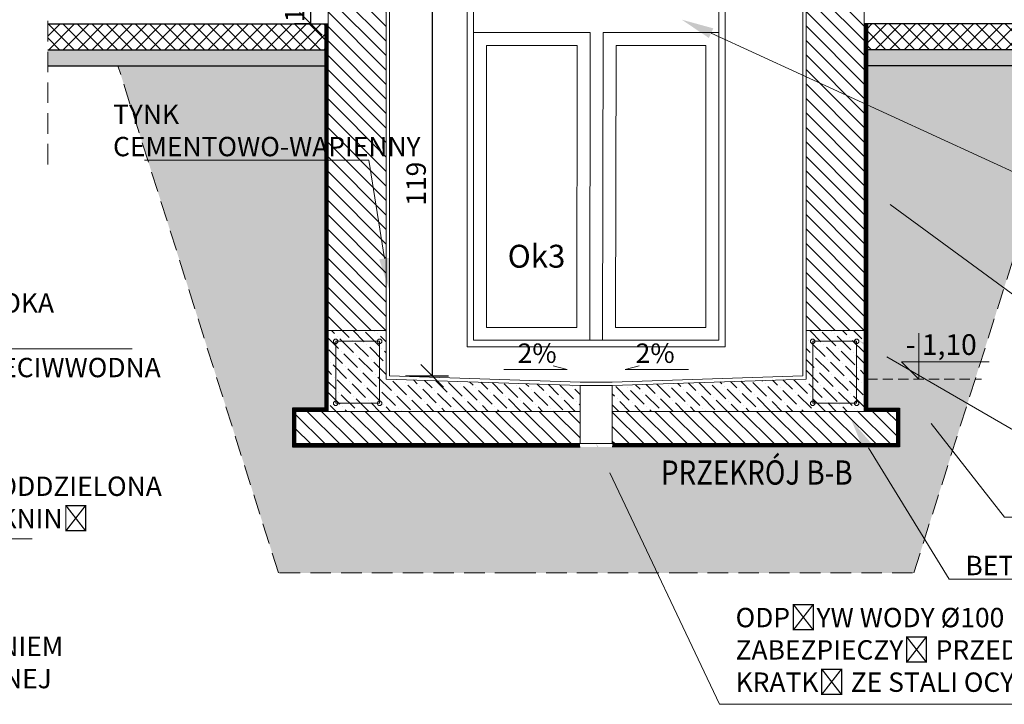
# Model space of a CAD drawing. Units: millimetres. Extents: x 0 to 2079094, y 0 to 6336587.
# Drawn here: x 1040029 to 1040334, y 3165691 to 3165903 of the extents above; entities that cross this region are included whole.
import ezdxf
from ezdxf import colors
from ezdxf.entities.mleader import LeaderData, LeaderLine
from ezdxf.math import Vec2, Vec3

# ---------------------------------------------------------------- set-up
doc = ezdxf.new("R2010")
doc.units = ezdxf.units.MM
doc.linetypes.add('ACAD_ISO02W100', pattern=[15, 12, -3])
doc.linetypes.add('HIDDEN', pattern=[9.525, 6.35, -3.175])
doc.layers.get('Defpoints').update_dxf_attribs({"color": 20})
for name, color, linetype, lineweight in [('A - Ściany - widok', 105, 'ACAD_ISO02W100', 9), ('A-ELEWACJA-WYPOSAŻENIE', 140, 'Continuous', 5), ('A-NOWOPROJEKTOWANA-CIŃKA', 1, 'Continuous', 5), ('A-OPISY-50', 2, 'Continuous', 5), ('AN-IZOLACJA-TERM', 8, 'Continuous', 5), ('KAMIENICE - Stolarka okienna', 41, 'Continuous', 5), ('KAMIENICE stolarka otwory', 91, 'Continuous', 15), ('widokowe', 7, 'Continuous', 5)]:
    doc.layers.add(name, color=color, linetype=linetype, lineweight=lineweight)
for name, color, linetype in [('A-DACH-ZWIR', 250, 'Continuous'), ('A-HATCH', 251, 'Continuous'), ('AN-SCIANY-HATCH', 8, 'Continuous'), ('K-WYMIAROWANIE', 8, 'Continuous')]:
    doc.layers.add(name, color=color, linetype=linetype)
doc.styles.add('1-100', font='romans.shx', dxfattribs={"width": 0.7, "height": 15})
doc.styles.add('BA_wymiarowanie', font='simplex.shx', dxfattribs={"width": 0.6})
doc.styles.add('ROM8', font='romans.shx', dxfattribs={"width": 0.8})
doc.styles.add('styl3', font='times.ttf')
doc.dimstyles.new('ARCHM_1-50', dxfattribs={"dimtxt": 11, "dimasz": 7, "dimexe": 5, "dimexo": 5, "dimgap": 2, "dimtad": 1, "dimdec": 4, "dimrnd": 0.5, "dimzin": 12, "dimdsep": 46, "dimtxsty": 'BA_wymiarowanie', "dimblk1": 'OBLIQUE', "dimblk2": 'OBLIQUE', "dimsah": 1, "dimcen": 10, "dimclrd": 8, "dimclre": 3, "dimadec": 1, "dimazin": 0, "dimtfac": 1.818182, "dimtdec": 4, "dimtmove": 2, "dimatfit": 3, "dimldrblk": 'OBLIQUE', "dimfxl": 10, "dimfxlon": 1, "dimtolj": 1, "dimtzin": 12, "dimarcsym": 0})
pattern_1 = [(135, (79.9193, -16.4688), (-2.2450640303, -2.2450640303), [])]

# ---------------------------------------------------------------- blocks, each defined once
blk = doc.blocks.new('_Oblique')
at = {"color": 0, "linetype": 'ByBlock', "lineweight": -2}
blk.add_line((-0.5, -0.5), (0.5, 0.5), dxfattribs=at)
blk = doc.blocks.new('*D67')
at = {"layer": 'A-OPISY-50', "color": 3, "lineweight": -2, "transparency": 16777216}
for p, q in [((1040119.26, 3165911.34), (1040113.87, 3165911.34)), ((1040118.87, 3165901.34), (1040113.87, 3165901.34))]:
    blk.add_line(p, q, dxfattribs=at)
at = {"layer": 'A-OPISY-50', "color": 8, "lineweight": -2, "transparency": 16777216}
blk.add_line((1040118.87, 3165901.34), (1040118.87, 3165911.34), dxfattribs=at)
at = {"layer": 'Defpoints', "color": 0, "transparency": 16777216}
for p in [(1040118.87, 3165911.34), (1040124.26, 3165911.34), (1040123.76, 3165901.34)]:
    blk.add_point(p, dxfattribs=at)
at = {"layer": 'A-OPISY-50', "color": 8, "lineweight": -2, "transparency": 16777216, "xscale": 7, "yscale": 7, "zscale": 7}
for p, rotation in [((1040118.87, 3165911.34), 90), ((1040118.87, 3165901.34), 270)]:
    blk.add_blockref('_Oblique', p, dxfattribs=dict(at, rotation=rotation))
at = {"layer": 'A-OPISY-50', "color": 0, "transparency": 16777216, "insert": (1040113.87, 3165906.34), "char_height": 6, "attachment_point": 5, "rotation": 90, "style": 'BA_wymiarowanie'}
blk.add_mtext('\\A1;10', dxfattribs=at)
blk = doc.blocks.new('*D68')
at = {"layer": 'A-OPISY-50', "color": 3, "lineweight": -2, "transparency": 16777216}
for p, q in [((1040148.26, 3165911.34), (1040161.51, 3165911.34)), ((1040148.26, 3165792.3), (1040161.51, 3165792.3))]:
    blk.add_line(p, q, dxfattribs=at)
at = {"layer": 'A-OPISY-50', "color": 8, "lineweight": -2, "transparency": 16777216}
blk.add_line((1040156.51, 3165911.34), (1040156.51, 3165792.3), dxfattribs=at)
at = {"layer": 'Defpoints', "color": 0, "transparency": 16777216}
for p in [(1040143.26, 3165911.34), (1040143.26, 3165792.3), (1040156.51, 3165792.3)]:
    blk.add_point(p, dxfattribs=at)
at = {"layer": 'A-OPISY-50', "color": 8, "lineweight": -2, "transparency": 16777216, "xscale": 7, "yscale": 7, "zscale": 7}
for p, rotation in [((1040156.51, 3165911.34), 90), ((1040156.51, 3165792.3), 270)]:
    blk.add_blockref('_Oblique', p, dxfattribs=dict(at, rotation=rotation))
at = {"layer": 'A-OPISY-50', "color": 0, "transparency": 16777216, "insert": (1040151.51, 3165851.82), "char_height": 6, "attachment_point": 5, "rotation": 90, "style": 'BA_wymiarowanie'}
blk.add_mtext('\\A1;119', dxfattribs=at)

msp = doc.modelspace()

# ---------------------------------------------------------------- hatches: boundary and pattern name
at = {"layer": 'A-HATCH', "linetype": 'Continuous'}
h = msp.add_hatch(dxfattribs=at)
h.set_pattern_fill('AR-SAND', color=256, scale=0.02, angle=360, style=0)
h.paths.add_polyline_path([(1040377.13731, 3165893.33773), (1040291.25952, 3165893.33773), (1040291.25952, 3165888.33773), (1040377.13731, 3165888.33773)])
h.paths.add_polyline_path([(1040123.25952, 3165893.33773), (1040037.38173, 3165893.33773), (1040037.38173, 3165888.33773), (1040123.25952, 3165888.33773)])
at = {"layer": 'A-HATCH'}
h = msp.add_hatch(dxfattribs=at)
h.set_pattern_fill('AR-CONC', color=256, scale=0.03, angle=79.1461503, style=0)
h.set_pattern_definition([(129.14615029, (3e-09, -531.9106), (1.498803853, 5.277723398), [0.5715, -6.2865]), (74.1461503, (3e-09, -531.9106), (-5.828263974, 0.040917317), [0.4572, -5.029217525]), (179.597595, (0.125, -531.471), (-4.3294598944, 5.318640657), [0.485700264, -5.342707338]), (125.3303503, (-1.497, -531.624), (2.770068212, 7.749386135), [0.85725, -9.42975]), (175.7817079, (-1.266, -530.978), (-5.948867807, 8.392457376), [0.728550694, -8.014068245]), (70.33030146, (-1.497, -531.624), (-5.948867806, 8.392457377), [0.685799012, -7.543791958]), (100.14615029, (-0.979, -530.947), (3.8695622655, 3.889353781), [0.5715, -6.2865]), (45.1461503, (-0.979, -530.947), (-5.077661313, 2.861395359), [0.4572, -5.0292]), (150.5975953, (-0.6566, -530.623), (-1.208099078, 6.7507491355), [0.485700264, -5.342698128]), (116.64615029, (3e-09, -531.9106), (-2.4738243359, 0.5686631843), [0, -4.96824, 0, -5.1054, 0, -5.04825]), (86.64615029, (3e-09, -531.9106), (-2.574179279, 2.5346625852), [0, -2.91084, 0, -4.85394, 0, -1.92405]), (46.64615029, (-0.32, -533.5795), (0.9347571528, 3.9625868155), [0, -1.905, 0, -5.9436, 0, -7.8867]), (36.64615029, (-0.4635, -534.328), (0.0876526004, 4.50801528), [0, -2.4765, 0, -3.94716, 0, -5.6007])])
h.paths.add_polyline_path([(1040123.25952, 3165888.33773), (1040059.15611, 3165888.33773), (1040108.86303, 3165731.32709), (1040305.656, 3165731.32709), (1040355.36292, 3165888.33773), (1040291.25952, 3165888.33773), (1040291.25952, 3165782.33773), (1040301.25952, 3165782.33773), (1040301.25952, 3165770.83773), (1040301.25952, 3165770.33773), (1040113.25952, 3165770.33773), (1040113.25952, 3165782.33773), (1040123.25952, 3165782.33773)])
at = {"layer": 'A-NOWOPROJEKTOWANA-CIŃKA', "true_color": 0x939598}
h = msp.add_hatch(dxfattribs=at)
h.set_pattern_fill('ANSI37', color=252)
h.paths.add_polyline_path([(1040123.25952, 3165901.33773), (1040037.38173, 3165901.33773), (1040037.38173, 3165893.33773), (1040123.25952, 3165893.33773)])
h.paths.add_polyline_path([(1040377.13731, 3165901.33773), (1040291.25952, 3165901.33773), (1040291.25952, 3165893.33773), (1040377.13731, 3165893.33773)])
at = {"layer": 'AN-SCIANY-HATCH'}
h = msp.add_hatch(dxfattribs=at)
h.set_pattern_fill('ANSI31', color=256, angle=90, style=0)
h.set_pattern_definition(pattern_1)
h.paths.add_polyline_path([(1040142.25952, 3165911.33773), (1040124.25952, 3165911.33773), (1040124.25952, 3165806.33773), (1040142.25952, 3165806.33773)])
h.paths.add_polyline_path([(1040290.25952, 3165911.33773), (1040272.25952, 3165911.33773), (1040272.25952, 3165806.33773), (1040290.25952, 3165806.33773)])
h = msp.add_hatch(dxfattribs=at)
h.set_pattern_fill('ANSI31', color=256, angle=90, style=0)
h.set_pattern_definition(pattern_1)
h.paths.add_polyline_path([(1040202.25952, 3165781.33773), (1040124.25952, 3165781.33773), (1040114.25952, 3165781.33773), (1040114.25952, 3165771.33773), (1040124.25952, 3165771.33773), (1040202.25952, 3165771.33773)])
h.paths.add_polyline_path([(1040300.25952, 3165781.33773), (1040290.25952, 3165781.33773), (1040212.25952, 3165781.33773), (1040212.25952, 3165771.33773), (1040290.25952, 3165771.33773), (1040300.25952, 3165771.33773)])
at = {"layer": 'K-WYMIAROWANIE', "ltscale": 10}
h = msp.add_hatch(dxfattribs=at)
h.set_pattern_fill('ANSI36', color=256, scale=0.75, angle=90, style=0)
h.set_pattern_definition([(135, (79.9193, -16.4688), (-4.6304445624, 1.262848517), [5.953125, -1.190625, 0, -1.190625])])
h.paths.add_polyline_path([(1040290.25952, 3165791.33773), (1040290.25952, 3165806.33773), (1040272.25952, 3165806.33773), (1040272.25952, 3165791.33773), (1040212.25952, 3165789.33773), (1040212.25952, 3165781.33773), (1040290.25952, 3165781.33773)])
h.paths.add_polyline_path([(1040274.33376, 3165784.52416), (1040274.33376, 3165802.34602, -0.414213562), (1040273.63598, 3165803.0438, -1), (1040275.03155, 3165803.0438), (1040287.23802, 3165803.0438, -1), (1040288.63358, 3165803.0438, -0.414213562), (1040287.9358, 3165802.34602), (1040287.9358, 3165784.52416, -0.414213562), (1040288.63358, 3165783.82638, -1), (1040287.23802, 3165783.82638), (1040275.03155, 3165783.82638, -1), (1040273.63598, 3165783.82638, -0.414213562)], flags=16)
h.paths.add_polyline_path([(1040287.9358, 3165802.34602, -0.414213562), (1040287.23802, 3165803.0438), (1040275.03155, 3165803.0438, -0.414213562), (1040274.33376, 3165802.34602), (1040274.33376, 3165784.52416, -0.414213562), (1040275.03155, 3165783.82638), (1040287.23802, 3165783.82638, -0.414213562), (1040287.9358, 3165784.52416)], flags=0)
h.paths.add_polyline_path([(1040202.25952, 3165789.33773), (1040142.25952, 3165791.33773), (1040142.25952, 3165806.33773), (1040124.25952, 3165806.33773), (1040124.25952, 3165791.33773), (1040124.25952, 3165781.33773), (1040202.25952, 3165781.33773)])
h.paths.add_polyline_path([(1040139.48749, 3165783.82638), (1040127.28102, 3165783.82638, -1), (1040125.88546, 3165783.82638, -0.414213562), (1040126.58324, 3165784.52416), (1040126.58324, 3165802.34602, -0.414213562), (1040125.88546, 3165803.0438, -1), (1040127.28102, 3165803.0438), (1040139.48749, 3165803.0438, -1), (1040140.88305, 3165803.0438, -0.414213562), (1040140.18527, 3165802.34602), (1040140.18527, 3165784.52416, -0.414213562), (1040140.88305, 3165783.82638, -1)], flags=16)
h.paths.add_polyline_path([(1040140.18527, 3165802.34602, -0.414213562), (1040139.48749, 3165803.0438), (1040127.28102, 3165803.0438, -0.414213562), (1040126.58324, 3165802.34602), (1040126.58324, 3165784.52416, -0.414213562), (1040127.28102, 3165783.82638), (1040139.48749, 3165783.82638, -0.414213562), (1040140.18527, 3165784.52416)], flags=0)

# ---------------------------------------------------------------- linework, layer by layer
at = {"color": 253, "linetype": 'HIDDEN', "lineweight": 5}
for p, q in [((1040037.38173, 3165921.29004), (1040037.38173, 3165855.23095)), ((1040182.25952, 3165731.32709), (1040232.25952, 3165731.32709))]:
    msp.add_line(p, q, dxfattribs=at)
for points in [[(1040182.25952, 3165731.32709), (1040108.86303, 3165731.32709), (1040059.15611, 3165888.33773)], [(1040232.25952, 3165731.32709), (1040305.656, 3165731.32709), (1040355.36292, 3165888.33773)]]:
    msp.add_lwpolyline(points, dxfattribs=at)
at = {"layer": 'A - Ściany - widok', "linetype": 'Continuous', "ltscale": 0.5}
for p, q in [((1040124.25952, 3165911.33773), (1040124.25952, 3165791.33773)), ((1040142.25952, 3165911.33773), (1040142.25952, 3165791.33773)), ((1040272.25952, 3165911.33773), (1040272.25952, 3165791.33773)), ((1040290.25952, 3165911.33773), (1040290.25952, 3165791.33773)), ((1040124.25952, 3165806.33773), (1040142.25952, 3165806.33773)), ((1040290.25952, 3165806.33773), (1040272.25952, 3165806.33773)), ((1040124.25952, 3165791.33773), (1040124.25952, 3165781.33773)), ((1040142.25952, 3165791.33773), (1040202.25952, 3165789.33773)), ((1040272.25952, 3165791.33773), (1040212.25952, 3165789.33773)), ((1040290.25952, 3165791.33773), (1040290.25952, 3165781.33773)), ((1040202.25952, 3165789.33773), (1040202.25952, 3165771.33773)), ((1040212.25952, 3165789.33773), (1040212.25952, 3165771.33773)), ((1040124.25952, 3165781.33773), (1040202.25952, 3165781.33773)), ((1040212.25952, 3165781.33773), (1040290.25952, 3165781.33773)), ((1040124.25952, 3165771.33773), (1040202.25952, 3165771.33773)), ((1040290.25952, 3165771.33773), (1040212.25952, 3165771.33773))]:
    msp.add_line(p, q, dxfattribs=at)
for points in [[(1040140.18527, 3165803.0438), (1040126.58324, 3165803.0438), (1040126.58324, 3165783.82638), (1040140.18527, 3165783.82638)], [(1040274.33376, 3165803.0438), (1040287.9358, 3165803.0438), (1040287.9358, 3165783.82638), (1040274.33376, 3165783.82638)]]:
    msp.add_lwpolyline(points, close=True, dxfattribs=at)
for points in [[(1040124.25952, 3165771.33773), (1040114.25952, 3165771.33773), (1040114.25952, 3165781.33773), (1040124.25952, 3165781.33773)], [(1040290.25952, 3165771.33773), (1040300.25952, 3165771.33773), (1040300.25952, 3165781.33773), (1040290.25952, 3165781.33773)]]:
    msp.add_lwpolyline(points, dxfattribs=at)
for centre in [(1040126.58324, 3165803.0438), (1040140.18527, 3165803.0438), (1040274.33376, 3165803.0438), (1040287.9358, 3165803.0438), (1040126.58324, 3165783.82638), (1040140.18527, 3165783.82638), (1040274.33376, 3165783.82638), (1040287.9358, 3165783.82638)]:
    msp.add_circle(centre, 0.69778, dxfattribs=at)
at = {"layer": 'A-DACH-ZWIR'}
for p, q in [((1040037.38173, 3165901.33773), (1040124.25952, 3165901.33773)), ((1040377.13731, 3165901.33773), (1040290.25952, 3165901.33773)), ((1040037.38173, 3165893.33773), (1040124.25952, 3165893.33773)), ((1040377.13731, 3165893.33773), (1040290.25952, 3165893.33773)), ((1040037.38173, 3165888.33773), (1040124.25952, 3165888.33773)), ((1040377.13731, 3165888.33773), (1040290.25952, 3165888.33773))]:
    msp.add_line(p, q, dxfattribs=at)
at = {"layer": 'A-ELEWACJA-WYPOSAŻENIE'}
for p, q in [((1040202.25952, 3165789.33773), (1040202.25952, 3165771.33773)), ((1040202.25952, 3165789.33773), (1040202.25952, 3165771.33773)), ((1040202.25952, 3165789.33773), (1040212.25952, 3165789.33773)), ((1040212.25952, 3165789.33773), (1040212.25952, 3165771.33773)), ((1040212.25952, 3165789.33773), (1040212.25952, 3165771.33773)), ((1040202.25952, 3165771.33773), (1040212.25952, 3165771.33773))]:
    msp.add_line(p, q, dxfattribs=at)
msp.add_lwpolyline([(1040124.25952, 3165901.33773), (1040124.25952, 3165781.33773), (1040114.25952, 3165781.33773), (1040114.25952, 3165771.33773), (1040202.25952, 3165771.33773)], dxfattribs=at)
at = {"layer": 'A-OPISY-50'}
for points in [[(1040307.16263, 3165805.52343), (1040307.16263, 3165791.33773), (1040301.78427, 3165796.71609), (1040328.97702, 3165796.71609)], [(1040178.70306, 3165794.31805), (1040198.29034, 3165794.31805), (1040193.96083, 3165795.42051)], [(1040235.81597, 3165794.31805), (1040216.22869, 3165794.31805), (1040220.55821, 3165795.42051)]]:
    msp.add_lwpolyline(points, dxfattribs=at)
at = {"layer": 'A-OPISY-50', "linetype": 'HIDDEN', "ltscale": 0.5}
msp.add_lwpolyline([(1040291.25952, 3165791.33773), (1040326.62074, 3165791.33773)], dxfattribs=at)
at = {"layer": 'AN-IZOLACJA-TERM', "linetype": 'HIDDEN', "const_width": 1}
for points in [[(1040123.75952, 3165901.33773), (1040123.75952, 3165781.83773), (1040113.75952, 3165781.83773), (1040113.75952, 3165770.83773), (1040202.25952, 3165770.83773)], [(1040290.75952, 3165901.33773), (1040290.75952, 3165781.83773), (1040300.75952, 3165781.83773), (1040300.75952, 3165770.83773), (1040212.25952, 3165770.83773)]]:
    msp.add_lwpolyline(points, dxfattribs=at)
at = {"layer": 'AN-SCIANY-HATCH', "ltscale": 10}
for points in [[(1040123.25952, 3165901.33773), (1040123.25952, 3165782.33773), (1040113.25952, 3165782.33773), (1040113.25952, 3165770.33773), (1040202.25952, 3165770.33773)], [(1040291.25952, 3165901.33773), (1040291.25952, 3165782.33773), (1040301.25952, 3165782.33773), (1040301.25952, 3165770.33773), (1040212.25952, 3165770.33773)]]:
    msp.add_lwpolyline(points, dxfattribs=at)
at = {"layer": 'KAMIENICE - Stolarka okienna'}
for p, q in [((1040167.25952, 3165801.33773), (1040167.25952, 3165945.33773)), ((1040169.25952, 3165803.33773), (1040169.25952, 3165945.33773)), ((1040245.25952, 3165803.33773), (1040245.25952, 3165945.33773)), ((1040247.25952, 3165801.33773), (1040247.25952, 3165945.33773)), ((1040169.25952, 3165898.62394), (1040205.41424, 3165898.62394)), ((1040205.2627, 3165803.33773), (1040205.41424, 3165898.62394)), ((1040209.2627, 3165803.33773), (1040209.41424, 3165898.62394)), ((1040209.41424, 3165898.62394), (1040245.25952, 3165898.62394)), ((1040173.25952, 3165807.33773), (1040173.25952, 3165894.62394)), ((1040173.25952, 3165894.62394), (1040201.40787, 3165894.62394)), ((1040201.26905, 3165807.33773), (1040201.40787, 3165894.62394)), ((1040213.26907, 3165807.33773), (1040213.40789, 3165894.62394)), ((1040213.40789, 3165894.62394), (1040241.25952, 3165894.62394)), ((1040241.25952, 3165807.33773), (1040241.25952, 3165894.62394)), ((1040201.26905, 3165807.33773), (1040173.25952, 3165807.33773)), ((1040241.25952, 3165807.33773), (1040213.26907, 3165807.33773)), ((1040245.25952, 3165803.33773), (1040169.25952, 3165803.33773)), ((1040247.25952, 3165801.33773), (1040167.25952, 3165801.33773)), ((1040209.25951, 3165801.33455), (1040209.25952, 3165801.33773)), ((1040213.25951, 3165801.32819), (1040213.25952, 3165801.33773))]:
    msp.add_line(p, q, dxfattribs=at)
at = {"layer": 'KAMIENICE stolarka otwory'}
for p, q in [((1040167.25952, 3165801.33773), (1040167.25952, 3165945.33773)), ((1040247.25952, 3165801.33773), (1040247.25952, 3165945.33773)), ((1040247.25952, 3165801.33773), (1040167.25952, 3165801.33773))]:
    msp.add_line(p, q, dxfattribs=at)
at = {"layer": 'widokowe'}
for points in [[(1040142.25952, 3165911.33773), (1040142.25952, 3165791.33773), (1040202.25952, 3165789.33773), (1040207.25952, 3165789.33773)], [(1040143.25952, 3165911.33773), (1040143.25952, 3165792.30495), (1040202.27618, 3165790.33773), (1040207.25952, 3165790.33773)], [(1040272.25952, 3165911.33773), (1040272.25952, 3165791.33773), (1040212.25952, 3165789.33773), (1040207.25952, 3165789.33773)], [(1040271.25952, 3165911.33773), (1040271.25952, 3165792.30495), (1040212.24285, 3165790.33773), (1040207.25952, 3165790.33773)]]:
    msp.add_lwpolyline(points, dxfattribs=at)

# ---------------------------------------------------------------- texts
at = {"layer": 'A-OPISY-50', "style": 'ROM8', "width": 0.84}
msp.add_text('PRZEKRÓJ B-B', height=7.5, dxfattribs=at).set_placement((1040227.34498, 3165758.65166))
at = {"layer": 'A-OPISY-50', "insert": (1040314.15018, 3165805.2152), "char_height": 6.4, "width": 181.7106735, "attachment_point": 2, "rotation": 360, "style": '1-100'}
msp.add_mtext('- 1,10', dxfattribs=at)
at = {"layer": 'A-OPISY-50', "char_height": 6, "width": 24.2528851, "style": '1-100'}
for insert, attachment_point in [((1040182.94295, 3165802.35589), 1), ((1040231.57609, 3165802.35589), 3)]:
    msp.add_mtext('2%', dxfattribs=dict(at, insert=insert, attachment_point=attachment_point))
at = {"layer": 'widokowe', "style": 'styl3'}
msp.add_text('Ok3', height=7.08588, dxfattribs=at).set_placement((1040179.84583, 3165825.83527))

# ---------------------------------------------------------------- dimensions: what is measured, and where the dimension line sits
at = {"layer": 'A-OPISY-50'}
for base, p1, p2, picture, middle in [((1040118.86602, 3165911.33773), (1040123.75952, 3165901.33773), (1040124.25952, 3165911.33773), '*D67', (1040113.86602, 3165906.33773)), ((1040156.5076, 3165792.30495), (1040143.25952, 3165911.33773), (1040143.25952, 3165792.30495), '*D68', (1040151.5076, 3165851.82134))]:
    dim = msp.add_linear_dim(base=base, p1=p1, p2=p2, angle=90, dimstyle='ARCHM_1-50', override={"dimtxt": 6}, dxfattribs=at)
    dim.commit()
    dim.dimension.update_dxf_attribs({"geometry": picture, "text_midpoint": middle})

# ---------------------------------------------------------------- leaders
ml = msp.add_multileader_mtext('Standard', dxfattribs=at)
ml.set_content('{\\Fsimplex|c238;ŚCIANA MUROWANA Z BLOCZKÓW\\PBETONOWYCH 18CM }', color=256, style='1-100')
ml.set_leader_properties(color=7, linetype='ByLayer', lineweight=-1)
ml.build(insert=Vec2(0, 0))
ml.multileader.update_dxf_attribs({"has_dogleg": 0, "text_left_attachment_type": 5, "text_right_attachment_type": 5, "dogleg_length": 20, "arrow_head_size": 10})
ctx = ml.context
ctx.base_point, ctx.char_height, ctx.arrow_head_size, ctx.landing_gap_size, ctx.plane_origin = Vec3(1039913.44326, 3165939.74491), 6, 10, 5, Vec3(1039630.31266, 3166302.48747)
ctx.left_attachment, ctx.right_attachment = 5, 5
notes = []
notes.append((ctx, [(0, (1, 1, 0), (1039893.44326, 3165939.74491), (1, 0), 20, [(0, [(1039875.80987, 3165899.80541)], 0, [])])]))
ctx.mtext.insert, ctx.mtext.width, ctx.mtext.flow_direction = Vec3(1039918.44326, 3165958.65919), 149.6971605, 5
ml = msp.add_multileader_mtext('Standard', dxfattribs=at)
ml.set_content('{\\Fsimplex|c238;WYMIANA OKNA W PIWNICY}', color=256, style='1-100')
ml.set_leader_properties(color=7, linetype='ByLayer', lineweight=-1)
ml.build(insert=Vec2(0, 0))
ml.multileader.update_dxf_attribs({"has_dogleg": 0, "text_left_attachment_type": 5, "text_right_attachment_type": 5, "dogleg_length": 20, "arrow_head_size": 10})
ctx = ml.context
ctx.base_point, ctx.char_height, ctx.arrow_head_size, ctx.landing_gap_size, ctx.plane_origin = Vec3(1040343.63561, 3165852.1418), 6, 10, 5, Vec3(1039965.72966, 3165932.77026)
ctx.left_attachment, ctx.right_attachment = 5, 5
notes.append((ctx, [(0, (1, 1, 0), (1040323.63561, 3165852.1418), (1, 0), 20, [(0, [(1040233.77769, 3165902.62181)], 0, [])])]))
ctx.mtext.insert, ctx.mtext.width, ctx.mtext.flow_direction = Vec3(1040348.63561, 3165859.3418), 149.6971605, 5
ml = msp.add_multileader_mtext('Standard', dxfattribs=at)
ml.set_content('{\\Fsimplex|c238;TYNK CEMENTOWO-WAPIENNY}', color=256, style='1-100')
ml.set_leader_properties(color=7, linetype='ByLayer', lineweight=-1)
ml.build(insert=Vec2(0, 0))
ml.multileader.update_dxf_attribs({"has_dogleg": 0, "text_left_attachment_type": 5, "text_right_attachment_type": 5, "dogleg_length": 20, "arrow_head_size": 10})
ctx = ml.context
ctx.base_point, ctx.char_height, ctx.arrow_head_size, ctx.landing_gap_size, ctx.plane_origin = Vec3(1040052.62819, 3165859.1395), 6, 10, 5, Vec3(1039872.90261, 3165993.64895)
ctx.left_attachment, ctx.right_attachment = 5, 5
notes.append((ctx, [(1, (1, 1, 0), (1040156.82819, 3165859.1395), (-1, 0), 20, [(0, [(1040143.25952, 3165818.80023)], 0, [])])]))
ctx.mtext.insert, ctx.mtext.width, ctx.mtext.flow_direction = Vec3(1040057.62819, 3165876.3395), 63.8644912, 5
ml = msp.add_multileader_mtext('Standard', dxfattribs=at)
ml.set_content('{\\Fsimplex|c238;BITUMICZNA POWŁOKA USZCZELNIAJĄCA\\PJAKO IZOLACJA PRZECIWWODNA}', color=256, style='1-100')
ml.set_leader_properties(color=7, linetype='ByLayer', lineweight=-1)
ml.build(insert=Vec2(0, 0))
ml.multileader.update_dxf_attribs({"has_dogleg": 0, "text_left_attachment_type": 5, "text_right_attachment_type": 5, "dogleg_length": 20, "arrow_head_size": 10})
ctx = ml.context
ctx.base_point, ctx.char_height, ctx.arrow_head_size, ctx.landing_gap_size, ctx.plane_origin = Vec3(1040350.2672, 3165807.28479), 6, 10, 5, Vec3(1040065.43774, 3165442.97141)
ctx.left_attachment, ctx.right_attachment = 5, 5
notes.append((ctx, [(0, (1, 1, 0), (1040330.2672, 3165807.28479), (1, 0), 20, [(0, [(1040290.25952, 3165851.33773)], 0, [])])]))
ctx.mtext.insert, ctx.mtext.width, ctx.mtext.flow_direction = Vec3(1040355.2672, 3165844.48479), 89.3331601, 5
ml = msp.add_multileader_mtext('Standard', dxfattribs=at)
ml.set_content('{\\Fsimplex|c238;BITUMICZNA POWŁOKA USZCZELNIAJĄCA\\PJAKO IZOLACJA PRZECIWWODNA}', color=256, style='1-100')
ml.set_leader_properties(color=7, linetype='ByLayer', lineweight=-1)
ml.build(insert=Vec2(0, 0))
ml.multileader.update_dxf_attribs({"has_dogleg": 0, "text_left_attachment_type": 5, "text_right_attachment_type": 5, "dogleg_length": 20, "arrow_head_size": 10})
ctx = ml.context
ctx.base_point, ctx.char_height, ctx.arrow_head_size, ctx.landing_gap_size, ctx.plane_origin = Vec3(1039940.87117, 3165800.71398), 6, 10, 5, Vec3(1039661.93866, 3165437.97141)
ctx.left_attachment, ctx.right_attachment = 5, 5
notes.append((ctx, [(0, (1, 1, 0), (1039920.87117, 3165800.71398), (1, 0), 20, [(0, [(1039886.76044, 3165846.33773)], 0, [])])]))
ctx.mtext.insert, ctx.mtext.width, ctx.mtext.flow_direction = Vec3(1039945.87117, 3165817.91398), 149.6971605, 5
ml = msp.add_multileader_mtext('Standard', dxfattribs=at)
ml.set_content('{\\Fsimplex|c238;ZBROJENIE 4X%%C12 \\PDOŁEM SIATKA Q188\\P- OTULINA 5CM}', color=256, style='1-100')
ml.set_leader_properties(color=7, linetype='ByLayer', lineweight=-1)
ml.build(insert=Vec2(0, 0))
ml.multileader.update_dxf_attribs({"has_dogleg": 0, "text_left_attachment_type": 5, "text_right_attachment_type": 5, "dogleg_length": 20, "arrow_head_size": 10})
ctx = ml.context
ctx.base_point, ctx.char_height, ctx.arrow_head_size, ctx.landing_gap_size, ctx.plane_origin = Vec3(1039937.0621, 3165773.12968), 6, 10, 5, Vec3(1039658.12959, 3165412.1014)
ctx.left_attachment, ctx.right_attachment = 5, 5
notes.append((ctx, [(0, (1, 1, 0), (1039917.0621, 3165773.12968), (1, 0), 20, [(0, [(1039885.09627, 3165803.27161)], 0, [])])]))
ctx.mtext.insert, ctx.mtext.width, ctx.mtext.flow_direction = Vec3(1039942.0621, 3165800.32968), 149.6971605, 5
ml = msp.add_multileader_mtext('Standard', dxfattribs=at)
ml.set_content('{\\Fsimplex|c238;ZBROJENIE 4X%%C12 \\PDOŁEM SIATKA Q188\\P- OTULINA 5CM}', color=256, style='1-100')
ml.set_leader_properties(color=7, linetype='ByLayer', lineweight=-1)
ml.build(insert=Vec2(0, 0))
ml.multileader.update_dxf_attribs({"has_dogleg": 0, "text_left_attachment_type": 5, "text_right_attachment_type": 5, "dogleg_length": 20, "arrow_head_size": 10})
ctx = ml.context
ctx.base_point, ctx.char_height, ctx.arrow_head_size, ctx.landing_gap_size, ctx.plane_origin = Vec3(1040340.56986, 3165773.10279), 6, 10, 5, Vec3(1040061.63735, 3165412.07452)
ctx.left_attachment, ctx.right_attachment = 5, 5
notes.append((ctx, [(0, (1, 1, 0), (1040320.56986, 3165773.10279), (1, 0), 20, [(0, [(1040288.60403, 3165803.24472)], 0, [])])]))
ctx.mtext.insert, ctx.mtext.width, ctx.mtext.flow_direction = Vec3(1040345.56986, 3165800.30279), 149.6971605, 5
ml = msp.add_multileader_mtext('Standard', dxfattribs=at)
ml.set_content('{\\Fsimplex|c238;PODSYPKA PIASKOWA ODDZIELONA\\POD GRUNTU GEOWŁÓKNINĄ}', color=256, style='1-100')
ml.set_leader_properties(color=7, linetype='ByLayer', lineweight=-1)
ml.build(insert=Vec2(0, 0))
ml.multileader.update_dxf_attribs({"has_dogleg": 0, "text_left_attachment_type": 5, "text_right_attachment_type": 5, "dogleg_length": 20, "arrow_head_size": 10})
ctx = ml.context
ctx.base_point, ctx.char_height, ctx.arrow_head_size, ctx.landing_gap_size, ctx.plane_origin = Vec3(1040333.71754, 3165748.57668), 6, 10, 5, Vec3(1040054.78503, 3165385.83411)
ctx.left_attachment, ctx.right_attachment = 5, 5
notes.append((ctx, [(0, (1, 1, 0), (1040313.71754, 3165748.57668), (1, 0), 20, [(0, [(1040304.80481, 3165785.45178)], 0, [])])]))
ctx.mtext.insert, ctx.mtext.width, ctx.mtext.flow_direction = Vec3(1040338.71754, 3165767.86239), 149.6971605, 5
ml = msp.add_multileader_mtext('Standard', dxfattribs=at)
ml.set_content('{\\Fsimplex|c238;BETON B-10 GR.10CM}', color=256, style='1-100')
ml.set_leader_properties(color=7, linetype='ByLayer', lineweight=-1)
ml.build(insert=Vec2(0, 0))
ml.multileader.update_dxf_attribs({"has_dogleg": 0, "text_left_attachment_type": 5, "text_right_attachment_type": 5, "dogleg_length": 20, "arrow_head_size": 10})
ctx = ml.context
ctx.base_point, ctx.char_height, ctx.arrow_head_size, ctx.landing_gap_size, ctx.plane_origin = Vec3(1039916.60671, 3165727.71534), 6, 10, 5, Vec3(1039637.6742, 3165364.97278)
ctx.left_attachment, ctx.right_attachment = 5, 5
notes.append((ctx, [(0, (1, 1, 0), (1039896.60671, 3165727.71534), (1, 0), 20, [(0, [(1039886.33611, 3165776.81322)], 0, [])])]))
ctx.mtext.insert, ctx.mtext.width, ctx.mtext.flow_direction = Vec3(1039921.60671, 3165734.91534), 149.6971605, 5
ml = msp.add_multileader_mtext('Standard', dxfattribs=at)
ml.set_content('{\\Fsimplex|c238;PODSYPKA PIASKOWA ODDZIELONA\\POD GRUNTU GEOWŁÓKNINĄ}', color=256, style='1-100')
ml.set_leader_properties(color=7, linetype='ByLayer', lineweight=-1)
ml.build(insert=Vec2(0, 0))
ml.multileader.update_dxf_attribs({"has_dogleg": 0, "text_left_attachment_type": 5, "text_right_attachment_type": 5, "dogleg_length": 20, "arrow_head_size": 10})
ctx = ml.context
ctx.base_point, ctx.char_height, ctx.arrow_head_size, ctx.landing_gap_size, ctx.plane_origin = Vec3(1039930.64489, 3165741.86551), 6, 10, 5, Vec3(1039651.71238, 3165379.12295)
ctx.left_attachment, ctx.right_attachment = 5, 5
notes.append((ctx, [(0, (1, 1, 0), (1039910.64489, 3165741.86551), (1, 0), 20, [(0, [(1039901.73216, 3165778.74061)], 0, [])])]))
ctx.mtext.insert, ctx.mtext.width, ctx.mtext.flow_direction = Vec3(1039935.64489, 3165761.15123), 149.6971605, 5
ml = msp.add_multileader_mtext('Standard', dxfattribs=at)
ml.set_content('{\\Fsimplex|c238;BETON B-10 GR.10CM}', color=256, style='1-100')
ml.set_leader_properties(color=7, linetype='ByLayer', lineweight=-1)
ml.build(insert=Vec2(0, 0))
ml.multileader.update_dxf_attribs({"has_dogleg": 0, "text_left_attachment_type": 5, "text_right_attachment_type": 5, "dogleg_length": 20, "arrow_head_size": 10})
ctx = ml.context
ctx.base_point, ctx.char_height, ctx.arrow_head_size, ctx.landing_gap_size, ctx.plane_origin = Vec3(1040316.62854, 3165729.40964), 6, 10, 5, Vec3(1040037.69603, 3165366.66708)
ctx.left_attachment, ctx.right_attachment = 5, 5
notes.append((ctx, [(0, (1, 1, 0), (1040296.62854, 3165729.40964), (1, 0), 20, [(0, [(1040286.35794, 3165778.50752)], 0, [])])]))
ctx.mtext.insert, ctx.mtext.width, ctx.mtext.flow_direction = Vec3(1040321.62854, 3165736.60964), 149.6971605, 5
ml = msp.add_multileader_mtext('Standard', dxfattribs=at)
ml.set_content('{\\Fsimplex|c238;ODPŁYW WODY %%C100\\PZABEZPIECZYĆ PRZED ZATKANIEM \\PKRATKĄ ZE STALI OCYNKOWANEJ}', color=256, style='1-100')
ml.set_leader_properties(color=7, linetype='ByLayer', lineweight=-1)
ml.build(insert=Vec2(0, 0))
ml.multileader.update_dxf_attribs({"has_dogleg": 0, "text_left_attachment_type": 5, "text_right_attachment_type": 5, "dogleg_length": 20, "arrow_head_size": 10})
ctx = ml.context
ctx.base_point, ctx.char_height, ctx.arrow_head_size, ctx.landing_gap_size, ctx.plane_origin = Vec3(1039902.75449, 3165691.73588), 6, 10, 5, Vec3(1039623.82199, 3165330.7076)
ctx.left_attachment, ctx.right_attachment = 5, 5
notes.append((ctx, [(0, (1, 1, 0), (1039882.75449, 3165691.73588), (1, 0), 20, [(0, [(1039864.57104, 3165772.4474)], 0, [])])]))
ctx.mtext.insert, ctx.mtext.width, ctx.mtext.flow_direction = Vec3(1039907.75449, 3165721.59302), 149.6971605, 5
ml = msp.add_multileader_mtext('Standard', dxfattribs=at)
ml.set_content('{\\Fsimplex|c238;ODPŁYW WODY %%C100\\PZABEZPIECZYĆ PRZED ZATKANIEM \\PKRATKĄ ZE STALI OCYNKOWANEJ}', color=256, style='1-100')
ml.set_leader_properties(color=7, linetype='ByLayer', lineweight=-1)
ml.build(insert=Vec2(0, 0))
ml.multileader.update_dxf_attribs({"has_dogleg": 0, "text_left_attachment_type": 5, "text_right_attachment_type": 5, "dogleg_length": 20, "arrow_head_size": 10})
ctx = ml.context
ctx.base_point, ctx.char_height, ctx.arrow_head_size, ctx.landing_gap_size, ctx.plane_origin = Vec3(1040245.44297, 3165690.62621), 6, 10, 5, Vec3(1039966.51046, 3165329.59793)
ctx.left_attachment, ctx.right_attachment = 5, 5
notes.append((ctx, [(0, (1, 1, 0), (1040225.44297, 3165690.62621), (1, 0), 20, [(0, [(1040207.25952, 3165771.33773)], 0, [])])]))
ctx.mtext.insert, ctx.mtext.width, ctx.mtext.flow_direction = Vec3(1040250.44297, 3165720.48335), 149.6971605, 5
for ctx, leaders in notes:
    for number, flags, end, landing, length, lines in leaders:
        leader = LeaderData()
        leader.index, (leader.has_last_leader_line, leader.has_dogleg_vector, leader.attachment_direction) = number, flags
        leader.last_leader_point, leader.dogleg_vector, leader.dogleg_length = Vec3(end), Vec3(landing), length
        for number, points, colour, breaks in lines:
            line = LeaderLine()
            line.index, line.vertices, line.color, line.breaks = number, Vec3.list(points), colors.encode_raw_color(colour), breaks
            leader.lines.append(line)
        ctx.leaders.append(leader)

doc.saveas('drawing.dxf')
